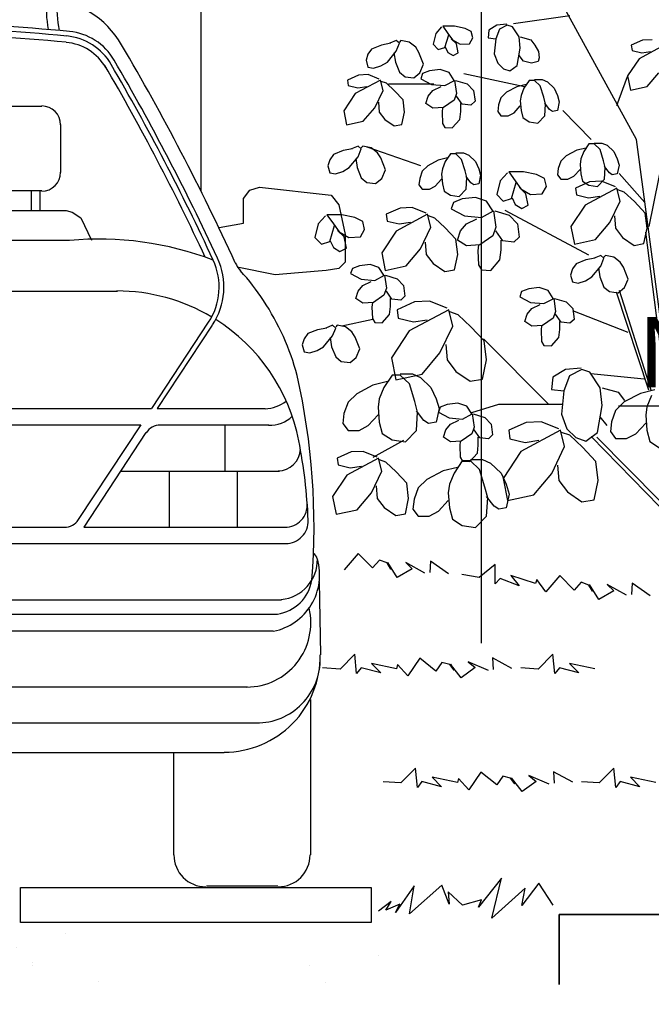
# Model space of a CAD drawing. Units: millimetres. Extents: x 186.6 to 242.4, y 113.1 to 210.3.
# Drawn here: x 201 to 201.9, y 117.2 to 118.6 of the extents above; entities that cross this region are included whole.
import ezdxf

# ---------------------------------------------------------------- set-up
doc = ezdxf.new("R2010")
doc.units = ezdxf.units.MM
doc.linetypes.add('HIDDEN', pattern=[0.375, 0.25, -0.125])
for name, color, linetype in [('008', 255, 'Continuous'), ('01', 1, 'Continuous'), ('autos', 1, 'Continuous'), ('cotas', 1, 'Continuous'), ('niveles', 133, 'Continuous'), ('proyección', 53, 'HIDDEN'), ('texturas grass', 61, 'Continuous'), ('texturas vegetación', 255, 'Continuous')]:
    doc.layers.add(name, color=color, linetype=linetype)
doc.layers.add('muros', color=5, linetype='Continuous', lineweight=35)
doc.styles.add('comics', font='comic.ttf')

# ---------------------------------------------------------------- blocks, each defined once
blk = doc.blocks.new('arbusto 5')
at = {"layer": 'texturas vegetación'}
for p, q in [((-0.0461, 0.5773), (-0.1567, 0.7796)), ((-0.1413, 0.7537), (-0.2213, 0.7421)), ((-0.324, 0.7376), (-0.3324, 0.7285)), ((-0.3224, 0.7389), (-0.315, 0.7285)), ((-0.3054, 0.7389), (-0.3224, 0.7389)), ((-0.2906, 0.7356), (-0.3054, 0.7389)), ((-0.2816, 0.7311), (-0.2906, 0.7356)), ((-0.2795, 0.7221), (-0.2816, 0.7311)), ((-0.2567, 0.7331), (-0.2578, 0.7221)), ((-0.2451, 0.7402), (-0.2567, 0.7331)), ((-0.2414, 0.7343), (-0.2467, 0.7208)), ((-0.2308, 0.7415), (-0.2451, 0.7402)), ((-0.2303, 0.7402), (-0.2414, 0.7343)), ((-0.2229, 0.7376), (-0.2303, 0.7402)), ((-0.2133, 0.7234), (-0.2229, 0.7376)), ((-0.3887, 0.7183), (-0.398, 0.7143)), ((-0.3841, 0.7143), (-0.3887, 0.7183)), ((-0.3821, 0.7183), (-0.3841, 0.7159)), ((-0.3702, 0.7159), (-0.3821, 0.7183)), ((-0.3324, 0.7285), (-0.3361, 0.713)), ((-0.3192, 0.7085), (-0.3139, 0.7266)), ((-0.315, 0.7285), (-0.3086, 0.7195)), ((-0.3028, 0.7137), (-0.3102, 0.7208)), ((-0.3086, 0.7195), (-0.2975, 0.713)), ((-0.2843, 0.7137), (-0.2795, 0.7221)), ((-0.2578, 0.7221), (-0.2467, 0.7208)), ((-0.2467, 0.7208), (-0.2488, 0.6994)), ((-0.2117, 0.7072), (-0.2133, 0.7234)), ((-0.2117, 0.7234), (-0.1969, 0.7195)), ((-0.1969, 0.7195), (-0.1911, 0.7117)), ((-0.0376, 0.7188), (-0.0535, 0.7117)), ((-0.0238, 0.7195), (-0.0376, 0.7188)), ((-0.4238, 0.7062), (-0.4291, 0.699)), ((-0.4099, 0.7119), (-0.4238, 0.7062)), ((-0.3966, 0.7143), (-0.4099, 0.7119)), ((-0.4013, 0.6876), (-0.3887, 0.703)), ((-0.3887, 0.703), (-0.3841, 0.7143)), ((-0.3609, 0.7087), (-0.3702, 0.7159)), ((-0.3563, 0.7014), (-0.3609, 0.7087)), ((-0.3361, 0.713), (-0.3287, 0.7053)), ((-0.3287, 0.7053), (-0.3192, 0.7085)), ((-0.3187, 0.7091), (-0.315, 0.7014)), ((-0.3002, 0.7007), (-0.3028, 0.7137)), ((-0.2975, 0.713), (-0.2843, 0.7137)), ((-0.216, 0.6826), (-0.2117, 0.7072)), ((-0.1911, 0.7117), (-0.1858, 0.7027)), ((-0.1858, 0.7027), (-0.1847, 0.6936)), ((-0.0535, 0.7117), (-0.0524, 0.704)), ((-0.0524, 0.704), (-0.0386, 0.7007)), ((-0.0064, 0.7117), (-0.0423, 0.6923)), ((-0.0386, 0.7007), (-0.0259, 0.7027)), ((-0.4291, 0.699), (-0.4317, 0.6901)), ((-0.4317, 0.6901), (-0.4291, 0.6804)), ((-0.392, 0.7006), (-0.39, 0.6876)), ((-0.3496, 0.6844), (-0.3563, 0.7014)), ((-0.315, 0.7014), (-0.3076, 0.6969)), ((-0.3076, 0.6969), (-0.3002, 0.7007)), ((-0.2488, 0.6994), (-0.244, 0.6859)), ((-0.207, 0.6891), (-0.2133, 0.6969)), ((-0.1959, 0.6859), (-0.207, 0.6891)), ((-0.1863, 0.6885), (-0.1959, 0.6859)), ((-0.1847, 0.6936), (-0.1863, 0.6885)), ((-0.0423, 0.6923), (-0.0588, 0.6678)), ((-0.4291, 0.6804), (-0.4211, 0.6788)), ((-0.4211, 0.6788), (-0.4105, 0.682)), ((-0.4105, 0.682), (-0.4013, 0.6876)), ((-0.39, 0.6876), (-0.3841, 0.6731)), ((-0.3549, 0.6723), (-0.3496, 0.6844)), ((-0.3412, 0.6752), (-0.3511, 0.6712)), ((-0.326, 0.6768), (-0.3412, 0.6752)), ((-0.3134, 0.6728), (-0.326, 0.6768)), ((-0.244, 0.6859), (-0.2356, 0.6781)), ((-0.2356, 0.6781), (-0.2266, 0.6749)), ((-0.2266, 0.6749), (-0.216, 0.6826)), ((-0.4426, 0.6691), (-0.4584, 0.6619)), ((-0.4584, 0.6619), (-0.4574, 0.6542)), ((-0.4113, 0.6619), (-0.4473, 0.6426)), ((-0.4288, 0.6697), (-0.4426, 0.6691)), ((-0.4129, 0.6632), (-0.4288, 0.6697)), ((-0.4076, 0.6471), (-0.4113, 0.6619)), ((-0.4028, 0.6574), (-0.4103, 0.66)), ((-0.3841, 0.6731), (-0.3761, 0.6666)), ((-0.3761, 0.6666), (-0.3635, 0.665)), ((-0.3635, 0.665), (-0.3549, 0.6723)), ((-0.3511, 0.6712), (-0.3538, 0.6639)), ((-0.3538, 0.6639), (-0.3385, 0.6558)), ((-0.3193, 0.6542), (-0.3054, 0.6615)), ((-0.3061, 0.6615), (-0.3134, 0.6728)), ((-0.3054, 0.6615), (-0.3028, 0.6429)), ((-0.3041, 0.6615), (-0.2876, 0.6566)), ((-0.2059, 0.6523), (-0.2922, 0.671)), ((-0.199, 0.6613), (-0.2065, 0.6503)), ((-0.1916, 0.6613), (-0.199, 0.6613)), ((-0.1916, 0.6626), (-0.1805, 0.6626)), ((-0.1832, 0.6535), (-0.1916, 0.6613)), ((-0.1805, 0.6626), (-0.1731, 0.6594)), ((-0.0741, 0.6257), (-0.0588, 0.6671)), ((-0.0588, 0.6678), (-0.0545, 0.6477)), ((-0.0307, 0.6529), (-0.0143, 0.6723)), ((-0.4574, 0.6542), (-0.4436, 0.651)), ((-0.4436, 0.651), (-0.4309, 0.6529)), ((-0.4193, 0.6225), (-0.4076, 0.6471)), ((-0.3912, 0.6464), (-0.4028, 0.6574)), ((-0.3351, 0.6561), (-0.3997, 0.6561)), ((-0.379, 0.6335), (-0.3912, 0.6464)), ((-0.3432, 0.6388), (-0.3365, 0.6469)), ((-0.3385, 0.6558), (-0.3193, 0.6542)), ((-0.3365, 0.6469), (-0.3246, 0.6526)), ((-0.2876, 0.6566), (-0.2783, 0.6469)), ((-0.2783, 0.6469), (-0.2763, 0.6316)), ((-0.2165, 0.6523), (-0.2313, 0.6445)), ((-0.2033, 0.6555), (-0.2165, 0.6523)), ((-0.2065, 0.6503), (-0.2107, 0.64)), ((-0.1784, 0.6374), (-0.1832, 0.6535)), ((-0.1731, 0.6594), (-0.1636, 0.6503)), ((-0.1636, 0.6503), (-0.1588, 0.64)), ((-0.0545, 0.6477), (-0.0307, 0.6529)), ((-0.0281, 0.4531), (0.0122, 0.6523)), ((-0.4473, 0.6426), (-0.4637, 0.618)), ((-0.3769, 0.6161), (-0.379, 0.6335)), ((-0.3465, 0.6283), (-0.3432, 0.6388)), ((-0.3061, 0.6332), (-0.3213, 0.6227)), ((-0.3028, 0.6429), (-0.3061, 0.6332)), ((-0.2949, 0.6275), (-0.3028, 0.6388)), ((-0.2393, 0.6367), (-0.243, 0.6264)), ((-0.2313, 0.6445), (-0.2393, 0.6367)), ((-0.2107, 0.64), (-0.2117, 0.6322)), ((-0.2117, 0.6322), (-0.2107, 0.6186)), ((-0.1758, 0.6277), (-0.1784, 0.6374)), ((-0.1588, 0.64), (-0.1562, 0.6309)), ((-0.4637, 0.618), (-0.4595, 0.598)), ((-0.4357, 0.6031), (-0.4193, 0.6225)), ((-0.414, 0.6303), (-0.4129, 0.6161)), ((-0.3365, 0.6219), (-0.3465, 0.6283)), ((-0.3213, 0.6227), (-0.3365, 0.6219)), ((-0.3227, 0.6227), (-0.3233, 0.6162)), ((-0.2968, 0.617), (-0.2968, 0.6283)), ((-0.2823, 0.6259), (-0.2949, 0.6275)), ((-0.2763, 0.6316), (-0.2823, 0.6259)), ((-0.243, 0.6264), (-0.244, 0.6173)), ((-0.2207, 0.6154), (-0.2117, 0.6251)), ((-0.2107, 0.6186), (-0.208, 0.6083)), ((-0.1699, 0.6199), (-0.1768, 0.629)), ((-0.1768, 0.6109), (-0.1758, 0.6277)), ((-0.1657, 0.6173), (-0.1699, 0.6199)), ((-0.1588, 0.6186), (-0.1657, 0.6173)), ((-0.1562, 0.6309), (-0.1588, 0.6186)), ((-0.1106, 0.5773), (-0.1509, 0.6186)), ((-0.4129, 0.6161), (-0.405, 0.6057)), ((-0.405, 0.6057), (-0.3917, 0.5967)), ((-0.3806, 0.5986), (-0.3769, 0.6161)), ((-0.3233, 0.6162), (-0.3227, 0.6001)), ((-0.3088, 0.5936), (-0.2982, 0.6057)), ((-0.2982, 0.6057), (-0.2968, 0.617)), ((-0.244, 0.6173), (-0.2393, 0.6109)), ((-0.2393, 0.6109), (-0.2292, 0.6109)), ((-0.2292, 0.6109), (-0.2207, 0.6154)), ((-0.208, 0.6083), (-0.199, 0.6025)), ((-0.1869, 0.6005), (-0.1768, 0.6109)), ((-0.4595, 0.598), (-0.4357, 0.6031)), ((-0.3917, 0.5967), (-0.3806, 0.5986)), ((-0.3227, 0.6001), (-0.3193, 0.5944)), ((-0.3193, 0.5944), (-0.3088, 0.5936)), ((-0.199, 0.6025), (-0.1869, 0.6005)), ((0, 0.2321), (-0.0461, 0.5773)), ((-0.4512, 0.5637), (-0.4644, 0.5613)), ((-0.4432, 0.5677), (-0.4525, 0.5637)), ((-0.4386, 0.5637), (-0.4432, 0.5677)), ((-0.4432, 0.5524), (-0.4386, 0.5637)), ((-0.4366, 0.5677), (-0.4386, 0.5653)), ((-0.4247, 0.5653), (-0.4366, 0.5677)), ((-0.3536, 0.5398), (-0.4304, 0.5663)), ((-0.4154, 0.558), (-0.4247, 0.5653)), ((-0.1313, 0.5618), (-0.1461, 0.554)), ((-0.118, 0.565), (-0.1313, 0.5618)), ((-0.1138, 0.5708), (-0.1212, 0.5598)), ((-0.1064, 0.5708), (-0.1138, 0.5708)), ((-0.1064, 0.5721), (-0.0953, 0.5721)), ((-0.0979, 0.563), (-0.1064, 0.5708)), ((-0.0932, 0.5469), (-0.0979, 0.563)), ((-0.0953, 0.5721), (-0.0879, 0.5689)), ((-0.0879, 0.5689), (-0.0783, 0.5598)), ((-0.4836, 0.5483), (-0.4862, 0.5394)), ((-0.4783, 0.5556), (-0.4836, 0.5483)), ((-0.4644, 0.5613), (-0.4783, 0.5556)), ((-0.4558, 0.537), (-0.4432, 0.5524)), ((-0.4465, 0.55), (-0.4445, 0.537)), ((-0.4108, 0.5508), (-0.4154, 0.558)), ((-0.4042, 0.5338), (-0.4108, 0.5508)), ((-0.3155, 0.5508), (-0.3287, 0.5475)), ((-0.3113, 0.5566), (-0.3187, 0.5456)), ((-0.3039, 0.5566), (-0.3113, 0.5566)), ((-0.3039, 0.5579), (-0.2927, 0.5579)), ((-0.2954, 0.5488), (-0.3039, 0.5566)), ((-0.2906, 0.5327), (-0.2954, 0.5488)), ((-0.2927, 0.5579), (-0.2853, 0.5546)), ((-0.2853, 0.5546), (-0.2758, 0.5456)), ((-0.1461, 0.554), (-0.154, 0.5462)), ((-0.1255, 0.5495), (-0.1265, 0.5417)), ((-0.1212, 0.5598), (-0.1255, 0.5495)), ((-0.0783, 0.5598), (-0.0736, 0.5495)), ((-0.0736, 0.5495), (-0.0709, 0.5404)), ((-0.4862, 0.5394), (-0.4836, 0.5298)), ((-0.4651, 0.5314), (-0.4558, 0.537)), ((-0.4445, 0.537), (-0.4386, 0.5225)), ((-0.4095, 0.5217), (-0.4042, 0.5338)), ((-0.3436, 0.5398), (-0.3515, 0.532)), ((-0.3287, 0.5475), (-0.3436, 0.5398)), ((-0.3229, 0.5352), (-0.324, 0.5275)), ((-0.3187, 0.5456), (-0.3229, 0.5352)), ((-0.2758, 0.5456), (-0.271, 0.5352)), ((-0.271, 0.5352), (-0.2684, 0.5262)), ((-0.1578, 0.5359), (-0.1588, 0.5268)), ((-0.154, 0.5462), (-0.1578, 0.5359)), ((-0.1355, 0.5249), (-0.1265, 0.5346)), ((-0.1265, 0.5417), (-0.1255, 0.5281)), ((-0.0905, 0.5372), (-0.0932, 0.5469)), ((-0.0847, 0.5294), (-0.0916, 0.5385)), ((-0.0916, 0.5204), (-0.0905, 0.5372)), ((-0.0709, 0.5404), (-0.0736, 0.5281)), ((-0.4836, 0.5298), (-0.4756, 0.5281)), ((-0.4756, 0.5281), (-0.4651, 0.5314)), ((-0.4386, 0.5225), (-0.4306, 0.516)), ((-0.4181, 0.5144), (-0.4095, 0.5217)), ((-0.3552, 0.5217), (-0.3563, 0.5126)), ((-0.3515, 0.532), (-0.3552, 0.5217)), ((-0.333, 0.5107), (-0.324, 0.5204)), ((-0.324, 0.5275), (-0.3229, 0.5139)), ((-0.288, 0.523), (-0.2906, 0.5327)), ((-0.2822, 0.5152), (-0.289, 0.5243)), ((-0.289, 0.5062), (-0.288, 0.523)), ((-0.2684, 0.5262), (-0.271, 0.5139)), ((-0.2301, 0.5296), (-0.2407, 0.5183)), ((-0.207, 0.5312), (-0.2282, 0.5312)), ((-0.2282, 0.5312), (-0.2189, 0.5183)), ((-0.1885, 0.5272), (-0.207, 0.5312)), ((-0.1772, 0.5215), (-0.1885, 0.5272)), ((-0.1746, 0.5102), (-0.1772, 0.5215)), ((-0.1588, 0.5268), (-0.154, 0.5204)), ((-0.154, 0.5204), (-0.144, 0.5204)), ((-0.144, 0.5204), (-0.1355, 0.5249)), ((-0.1255, 0.5281), (-0.1228, 0.5178)), ((-0.1016, 0.51), (-0.0916, 0.5204)), ((-0.0805, 0.5268), (-0.0847, 0.5294)), ((-0.0736, 0.5281), (-0.0805, 0.5268)), ((-0.0339, 0.4874), (-0.0709, 0.5288)), ((-0.4306, 0.516), (-0.4181, 0.5144)), ((-0.3563, 0.5126), (-0.3515, 0.5062)), ((-0.3515, 0.5062), (-0.3414, 0.5062)), ((-0.3414, 0.5062), (-0.333, 0.5107)), ((-0.3229, 0.5139), (-0.3203, 0.5036)), ((-0.2991, 0.4958), (-0.289, 0.5062)), ((-0.2779, 0.5126), (-0.2822, 0.5152)), ((-0.271, 0.5139), (-0.2779, 0.5126)), ((-0.2407, 0.5183), (-0.2454, 0.4989)), ((-0.2242, 0.4932), (-0.2176, 0.5159)), ((-0.2189, 0.5183), (-0.211, 0.507)), ((-0.2037, 0.4997), (-0.2129, 0.5086)), ((-0.211, 0.507), (-0.1971, 0.4989)), ((-0.1805, 0.4997), (-0.1746, 0.5102)), ((-0.113, 0.5167), (-0.1329, 0.5079)), ((-0.1329, 0.5079), (-0.1315, 0.4982)), ((-0.1228, 0.5178), (-0.1138, 0.512)), ((-0.074, 0.5079), (-0.119, 0.4836)), ((-0.1138, 0.512), (-0.1016, 0.51)), ((-0.0958, 0.5176), (-0.113, 0.5167)), ((-0.076, 0.5095), (-0.0958, 0.5176)), ((-0.0693, 0.4893), (-0.074, 0.5079)), ((-0.3203, 0.5036), (-0.3113, 0.4978)), ((-0.3113, 0.4978), (-0.2991, 0.4958)), ((-0.2945, 0.4923), (-0.3069, 0.4873)), ((-0.2755, 0.4944), (-0.2945, 0.4923)), ((-0.2598, 0.4893), (-0.2755, 0.4944)), ((-0.2454, 0.4989), (-0.2361, 0.4892)), ((-0.2361, 0.4892), (-0.2242, 0.4932)), ((-0.2235, 0.494), (-0.2189, 0.4843)), ((-0.2004, 0.4835), (-0.2037, 0.4997)), ((-0.1971, 0.4989), (-0.1805, 0.4997)), ((-0.1315, 0.4982), (-0.1143, 0.4941)), ((-0.1143, 0.4941), (-0.0985, 0.4965)), ((-0.0634, 0.5022), (-0.0726, 0.5054)), ((-0.0488, 0.4885), (-0.0634, 0.5022)), ((-0.3831, 0.4794), (-0.4029, 0.4705)), ((-0.3659, 0.4802), (-0.3831, 0.4794)), ((-0.346, 0.4722), (-0.3659, 0.4802)), ((-0.3069, 0.4873), (-0.3102, 0.4782)), ((-0.3102, 0.4782), (-0.2912, 0.4681)), ((-0.2507, 0.4752), (-0.2598, 0.4893)), ((-0.2189, 0.4843), (-0.2096, 0.4787)), ((-0.2096, 0.4787), (-0.2004, 0.4835)), ((-0.119, 0.4836), (-0.1395, 0.4529)), ((-0.0839, 0.4586), (-0.0693, 0.4893)), ((-0.0336, 0.4723), (-0.0488, 0.4885)), ((-0.4895, 0.4682), (-0.5001, 0.4569)), ((-0.4664, 0.4698), (-0.4875, 0.4698)), ((-0.4875, 0.4698), (-0.4783, 0.4569)), ((-0.4478, 0.4658), (-0.4664, 0.4698)), ((-0.4366, 0.4601), (-0.4478, 0.4658)), ((-0.4029, 0.4705), (-0.4016, 0.4608)), ((-0.344, 0.4705), (-0.389, 0.4463)), ((-0.3394, 0.452), (-0.344, 0.4705)), ((-0.3335, 0.4649), (-0.3427, 0.4681)), ((-0.3189, 0.4512), (-0.3335, 0.4649)), ((-0.2912, 0.4681), (-0.2672, 0.4661)), ((-0.2887, 0.457), (-0.2738, 0.4641)), ((-0.2672, 0.4661), (-0.2499, 0.4752)), ((-0.2499, 0.4752), (-0.2466, 0.4519)), ((-0.2482, 0.4752), (-0.2275, 0.4691)), ((-0.1138, 0.4124), (-0.2335, 0.4758)), ((-0.2275, 0.4691), (-0.2159, 0.457)), ((-0.0773, 0.4683), (-0.076, 0.4505)), ((-0.031, 0.4505), (-0.0336, 0.4723)), ((-0.5001, 0.4569), (-0.5048, 0.4375)), ((-0.4836, 0.4318), (-0.477, 0.4544)), ((-0.4783, 0.4569), (-0.4703, 0.4456)), ((-0.434, 0.4488), (-0.4366, 0.4601)), ((-0.4016, 0.4608), (-0.3844, 0.4568)), ((-0.3844, 0.4568), (-0.3685, 0.4592)), ((-0.354, 0.4213), (-0.3394, 0.452)), ((-0.3037, 0.435), (-0.3189, 0.4512)), ((-0.297, 0.4469), (-0.2887, 0.457)), ((-0.2466, 0.4519), (-0.2507, 0.4398)), ((-0.2159, 0.457), (-0.2135, 0.4378)), ((-0.1395, 0.4529), (-0.1342, 0.4279)), ((-0.1044, 0.4343), (-0.0839, 0.4586)), ((-0.076, 0.4505), (-0.066, 0.4376)), ((-0.0356, 0.4287), (-0.031, 0.4505)), ((-0.5048, 0.4375), (-0.4955, 0.4278)), ((-0.4631, 0.4383), (-0.4723, 0.4472)), ((-0.4703, 0.4456), (-0.4564, 0.4375)), ((-0.4598, 0.4221), (-0.4631, 0.4383)), ((-0.4564, 0.4375), (-0.4399, 0.4383)), ((-0.4399, 0.4383), (-0.434, 0.4488)), ((-0.389, 0.4463), (-0.4095, 0.4156)), ((-0.3011, 0.4338), (-0.297, 0.4469)), ((-0.2507, 0.4398), (-0.2697, 0.4267)), ((-0.2366, 0.4327), (-0.2466, 0.4469)), ((-0.2135, 0.4378), (-0.2209, 0.4307)), ((-0.066, 0.4376), (-0.0495, 0.4262)), ((-0.0053, 0.2295), (-0.0329, 0.4449)), ((-0.4955, 0.4278), (-0.4836, 0.4318)), ((-0.4829, 0.4326), (-0.4783, 0.4229)), ((-0.4783, 0.4229), (-0.469, 0.4173)), ((-0.469, 0.4173), (-0.4598, 0.4221)), ((-0.3473, 0.4309), (-0.346, 0.4132)), ((-0.301, 0.4132), (-0.3037, 0.435)), ((-0.2887, 0.4257), (-0.3011, 0.4338)), ((-0.2697, 0.4267), (-0.2887, 0.4257)), ((-0.2714, 0.4267), (-0.2722, 0.4186)), ((-0.2391, 0.4196), (-0.2391, 0.4338)), ((-0.2209, 0.4307), (-0.2366, 0.4327)), ((-0.1342, 0.4279), (-0.1044, 0.4343)), ((-0.0495, 0.4262), (-0.0356, 0.4287)), ((-0.4095, 0.4156), (-0.4043, 0.3905)), ((-0.3745, 0.397), (-0.354, 0.4213)), ((-0.346, 0.4132), (-0.3361, 0.4002)), ((-0.3057, 0.3914), (-0.301, 0.4132)), ((-0.2722, 0.4186), (-0.2714, 0.3984)), ((-0.2408, 0.4055), (-0.2391, 0.4196)), ((-0.1049, 0.4079), (-0.1182, 0.4055)), ((-0.097, 0.4119), (-0.1063, 0.4079)), ((-0.0924, 0.4079), (-0.097, 0.4119)), ((-0.097, 0.3966), (-0.0924, 0.4079)), ((-0.0904, 0.4119), (-0.0924, 0.4095)), ((-0.0785, 0.4095), (-0.0904, 0.4119)), ((-0.0692, 0.4022), (-0.0785, 0.4095)), ((-0.4512, 0.3932), (-0.4538, 0.3859)), ((-0.4412, 0.3972), (-0.4512, 0.3932)), ((-0.426, 0.3988), (-0.4412, 0.3972)), ((-0.4134, 0.3948), (-0.426, 0.3988)), ((-0.4062, 0.3835), (-0.4134, 0.3948)), ((-0.4043, 0.3905), (-0.3745, 0.397)), ((-0.3361, 0.4002), (-0.3196, 0.3889)), ((-0.2714, 0.3984), (-0.2672, 0.3913)), ((-0.254, 0.3903), (-0.2408, 0.4055)), ((-0.1321, 0.3998), (-0.1374, 0.3925)), ((-0.1182, 0.4055), (-0.1321, 0.3998)), ((-0.1096, 0.3812), (-0.097, 0.3966)), ((-0.1003, 0.3942), (-0.0983, 0.3812)), ((-0.0646, 0.395), (-0.0692, 0.4022)), ((-0.058, 0.378), (-0.0646, 0.395)), ((-0.4538, 0.3859), (-0.4386, 0.3778)), ((-0.4194, 0.3762), (-0.4055, 0.3835)), ((-0.4055, 0.3835), (-0.4028, 0.3649)), ((-0.4042, 0.3835), (-0.3876, 0.3786)), ((-0.3196, 0.3889), (-0.3057, 0.3914)), ((-0.2672, 0.3913), (-0.254, 0.3903)), ((-0.1374, 0.3925), (-0.14, 0.3837)), ((-0.14, 0.3837), (-0.1374, 0.374)), ((-0.1188, 0.3756), (-0.1096, 0.3812)), ((-0.0983, 0.3812), (-0.0924, 0.3667)), ((-0.4432, 0.3609), (-0.4366, 0.369)), ((-0.4386, 0.3778), (-0.4194, 0.3762)), ((-0.4366, 0.369), (-0.4247, 0.3746)), ((-0.3876, 0.3786), (-0.3784, 0.369)), ((-0.3784, 0.369), (-0.3764, 0.3536)), ((-0.1846, 0.3659), (-0.1998, 0.3643)), ((-0.172, 0.3618), (-0.1846, 0.3659)), ((-0.1374, 0.374), (-0.1294, 0.3723)), ((-0.1294, 0.3723), (-0.1188, 0.3756)), ((-0.0924, 0.3667), (-0.0844, 0.3602)), ((-0.0719, 0.3586), (-0.0633, 0.3659)), ((-0.0633, 0.3659), (-0.058, 0.378)), ((-0.4465, 0.3504), (-0.4432, 0.3609)), ((-0.4062, 0.3552), (-0.4214, 0.3447)), ((-0.4028, 0.3649), (-0.4062, 0.3552)), ((-0.3949, 0.3496), (-0.4028, 0.3609)), ((-0.3764, 0.3536), (-0.3823, 0.3479)), ((-0.2098, 0.3602), (-0.2124, 0.353)), ((-0.2124, 0.353), (-0.1972, 0.3449)), ((-0.1998, 0.3643), (-0.2098, 0.3602)), ((-0.1648, 0.3505), (-0.172, 0.3618)), ((-0.0844, 0.3602), (-0.0719, 0.3586)), ((-0.0286, 0.2198), (-0.0746, 0.3594)), ((-0.025, 0.2198), (-0.0704, 0.3618)), ((-0.4366, 0.3439), (-0.4465, 0.3504)), ((-0.4214, 0.3447), (-0.4366, 0.3439)), ((-0.4227, 0.3447), (-0.4234, 0.3382)), ((-0.4234, 0.3382), (-0.4227, 0.3221)), ((-0.3982, 0.3277), (-0.3969, 0.3391)), ((-0.3969, 0.3391), (-0.3969, 0.3504)), ((-0.3823, 0.3479), (-0.3949, 0.3496)), ((-0.3627, 0.3455), (-0.3875, 0.3344)), ((-0.3411, 0.3465), (-0.3627, 0.3455)), ((-0.3163, 0.3364), (-0.3411, 0.3465)), ((-0.1972, 0.3449), (-0.178, 0.3433)), ((-0.1952, 0.336), (-0.1833, 0.3416)), ((-0.178, 0.3433), (-0.1641, 0.3505)), ((-0.1641, 0.3505), (-0.1615, 0.3319)), ((-0.1628, 0.3505), (-0.1462, 0.3457)), ((-0.1462, 0.3457), (-0.137, 0.336)), ((-0.4088, 0.3156), (-0.3982, 0.3277)), ((-0.3875, 0.3344), (-0.3858, 0.3222)), ((-0.3138, 0.3344), (-0.3701, 0.3041)), ((-0.3081, 0.3111), (-0.3138, 0.3344)), ((-0.3006, 0.3273), (-0.3122, 0.3313)), ((-0.2824, 0.3101), (-0.3006, 0.3273)), ((-0.2051, 0.3174), (-0.2018, 0.3279)), ((-0.2018, 0.3279), (-0.1952, 0.336)), ((-0.1615, 0.3319), (-0.1648, 0.3222)), ((-0.1535, 0.3166), (-0.1615, 0.3279)), ((-0.137, 0.336), (-0.135, 0.3206)), ((-0.0577, 0.3019), (-0.1366, 0.3329)), ((-0.4797, 0.3124), (-0.489, 0.3083)), ((-0.4751, 0.3083), (-0.4797, 0.3124)), ((-0.4731, 0.3124), (-0.4751, 0.31)), ((-0.4612, 0.31), (-0.4731, 0.3124)), ((-0.4219, 0.3206), (-0.4664, 0.3109)), ((-0.4519, 0.3027), (-0.4612, 0.31)), ((-0.4227, 0.3221), (-0.4194, 0.3164)), ((-0.4194, 0.3164), (-0.4088, 0.3156)), ((-0.3858, 0.3222), (-0.3643, 0.3172)), ((-0.3643, 0.3172), (-0.3445, 0.3202)), ((-0.3263, 0.2728), (-0.3081, 0.3111)), ((-0.2634, 0.2899), (-0.2824, 0.3101)), ((-0.1952, 0.3109), (-0.2051, 0.3174)), ((-0.18, 0.3117), (-0.1952, 0.3109)), ((-0.1813, 0.3117), (-0.182, 0.3053)), ((-0.1648, 0.3222), (-0.18, 0.3117)), ((-0.1555, 0.3061), (-0.1555, 0.3174)), ((-0.1409, 0.315), (-0.1535, 0.3166)), ((-0.135, 0.3206), (-0.1409, 0.315)), ((-0.5148, 0.3003), (-0.5201, 0.293)), ((-0.5009, 0.3059), (-0.5148, 0.3003)), ((-0.4877, 0.3083), (-0.5009, 0.3059)), ((-0.4923, 0.2817), (-0.4797, 0.297)), ((-0.4797, 0.297), (-0.4751, 0.3083)), ((-0.4473, 0.2954), (-0.4519, 0.3027)), ((-0.4407, 0.2785), (-0.4473, 0.2954)), ((-0.3701, 0.3041), (-0.3957, 0.2657)), ((-0.182, 0.3053), (-0.1813, 0.2891)), ((-0.1568, 0.2948), (-0.1555, 0.3061)), ((-0.5201, 0.293), (-0.5228, 0.2841)), ((-0.5228, 0.2841), (-0.5201, 0.2744)), ((-0.5016, 0.276), (-0.4923, 0.2817)), ((-0.483, 0.2946), (-0.4811, 0.2817)), ((-0.4811, 0.2817), (-0.4751, 0.2671)), ((-0.318, 0.2849), (-0.3163, 0.2627)), ((-0.171, 0.1991), (-0.2642, 0.2928)), ((-0.2601, 0.2627), (-0.2634, 0.2899)), ((-0.1813, 0.2891), (-0.178, 0.2835)), ((-0.178, 0.2835), (-0.1674, 0.2827)), ((-0.1674, 0.2827), (-0.1568, 0.2948)), ((-0.5201, 0.2744), (-0.5122, 0.2728)), ((-0.5122, 0.2728), (-0.5016, 0.276)), ((-0.4751, 0.2671), (-0.4672, 0.2607)), ((-0.446, 0.2663), (-0.4407, 0.2785)), ((-0.3519, 0.2425), (-0.3263, 0.2728)), ((-0.4672, 0.2607), (-0.4546, 0.2591)), ((-0.4546, 0.2591), (-0.446, 0.2663)), ((-0.3957, 0.2657), (-0.3891, 0.2344)), ((-0.3163, 0.2627), (-0.3039, 0.2465)), ((-0.2659, 0.2354), (-0.2601, 0.2627)), ((-0.3947, 0.2409), (-0.4063, 0.2237)), ((-0.3831, 0.2409), (-0.3947, 0.2409)), ((-0.3891, 0.2344), (-0.3519, 0.2425)), ((-0.3831, 0.2429), (-0.3657, 0.2429)), ((-0.3699, 0.2288), (-0.3831, 0.2409)), ((-0.3657, 0.2429), (-0.3541, 0.2378)), ((-0.3039, 0.2465), (-0.2832, 0.2324)), ((-0.1472, 0.2491), (-0.1654, 0.238)), ((-0.1414, 0.24), (-0.1497, 0.2188)), ((-0.1249, 0.2511), (-0.1472, 0.2491)), ((-0.1241, 0.2491), (-0.1414, 0.24)), ((-0.1125, 0.2451), (-0.1241, 0.2491)), ((-0.0976, 0.2229), (-0.1125, 0.2451)), ((-0.0349, 0.2353), (-0.1112, 0.2431)), ((-0.422, 0.2267), (-0.4451, 0.2146)), ((-0.4013, 0.2318), (-0.422, 0.2267)), ((-0.3624, 0.2035), (-0.3699, 0.2288)), ((-0.3541, 0.2378), (-0.3393, 0.2237)), ((-0.2832, 0.2324), (-0.2659, 0.2354)), ((-0.1654, 0.238), (-0.1671, 0.2208)), ((-0.4451, 0.2146), (-0.4575, 0.2025)), ((-0.4063, 0.2237), (-0.4129, 0.2075)), ((-0.3393, 0.2237), (-0.3318, 0.2075)), ((-0.1671, 0.2208), (-0.1497, 0.2188)), ((-0.1497, 0.2188), (-0.153, 0.1855)), ((-0.0951, 0.1976), (-0.0976, 0.2229)), ((-0.0951, 0.2229), (-0.072, 0.2168)), ((-0.072, 0.2168), (-0.0629, 0.2047)), ((-0.0403, 0.2151), (-0.0635, 0.203)), ((-0.0196, 0.2202), (-0.0403, 0.2151)), ((-0.0246, 0.2121), (-0.0312, 0.1959)), ((-0.4575, 0.2025), (-0.4633, 0.1863)), ((-0.4129, 0.2075), (-0.4145, 0.1954)), ((-0.3583, 0.1884), (-0.3624, 0.2035)), ((-0.3318, 0.2075), (-0.3277, 0.1934)), ((-0.316, 0.1994), (-0.326, 0.1954)), ((-0.3008, 0.201), (-0.316, 0.1994)), ((-0.2882, 0.197), (-0.3008, 0.201)), ((-0.281, 0.1857), (-0.2882, 0.197)), ((-0.2428, 0.1994), (-0.2813, 0.1873)), ((-0.1509, 0.1991), (-0.2428, 0.1994)), ((-0.1017, 0.1592), (-0.0951, 0.1976)), ((-0.0635, 0.203), (-0.0759, 0.1909)), ((-0.4633, 0.1863), (-0.465, 0.1722)), ((-0.4286, 0.1692), (-0.4145, 0.1843)), ((-0.4145, 0.1954), (-0.4129, 0.1742)), ((-0.3492, 0.1762), (-0.3599, 0.1904)), ((-0.3599, 0.1621), (-0.3583, 0.1884)), ((-0.3277, 0.1934), (-0.3318, 0.1742)), ((-0.326, 0.1954), (-0.3286, 0.1881)), ((-0.3286, 0.1881), (-0.3134, 0.18)), ((-0.2942, 0.1784), (-0.2803, 0.1857)), ((-0.2803, 0.1857), (-0.2777, 0.1671)), ((-0.279, 0.1857), (-0.2624, 0.1808)), ((-0.153, 0.1855), (-0.1456, 0.1643)), ((-0.0759, 0.1909), (-0.0817, 0.1747)), ((-0.0312, 0.1959), (-0.0329, 0.1838)), ((-0.0329, 0.1838), (-0.0312, 0.1626)), ((-0.465, 0.1722), (-0.4575, 0.1621)), ((-0.4418, 0.1621), (-0.4286, 0.1692)), ((-0.4129, 0.1742), (-0.4087, 0.1581)), ((-0.3426, 0.1722), (-0.3492, 0.1762)), ((-0.3318, 0.1742), (-0.3426, 0.1722)), ((-0.318, 0.1631), (-0.3114, 0.1711)), ((-0.3134, 0.18), (-0.2942, 0.1784)), ((-0.3114, 0.1711), (-0.2995, 0.1768)), ((-0.2624, 0.1808), (-0.2532, 0.1711)), ((-0.2532, 0.1711), (-0.2512, 0.1558)), ((-0.2033, 0.1735), (-0.2281, 0.1624)), ((-0.1818, 0.1745), (-0.2033, 0.1735)), ((-0.157, 0.1644), (-0.1818, 0.1745)), ((-0.0877, 0.1693), (-0.0976, 0.1814)), ((-0.0817, 0.1747), (-0.0833, 0.1606)), ((-0.0469, 0.1575), (-0.0329, 0.1727)), ((-0.4575, 0.1621), (-0.4418, 0.1621)), ((-0.4087, 0.1581), (-0.3947, 0.149)), ((-0.3757, 0.1459), (-0.3599, 0.1621)), ((-0.3213, 0.1526), (-0.318, 0.1631)), ((-0.281, 0.1574), (-0.2962, 0.1469)), ((-0.2777, 0.1671), (-0.281, 0.1574)), ((-0.2697, 0.1518), (-0.2777, 0.1631)), ((-0.2512, 0.1558), (-0.2571, 0.1501)), ((-0.2281, 0.1624), (-0.2265, 0.1503)), ((-0.1545, 0.1624), (-0.2108, 0.1321)), ((-0.1487, 0.1392), (-0.1545, 0.1624)), ((-0.1413, 0.1553), (-0.1529, 0.1594)), ((-0.1456, 0.1643), (-0.1323, 0.1522)), ((-0.1231, 0.1382), (-0.1413, 0.1553)), ((-0.1183, 0.1471), (-0.1017, 0.1592)), ((-0.0833, 0.1606), (-0.0759, 0.1505)), ((-0.0601, 0.1505), (-0.0469, 0.1575)), ((-0.0312, 0.1626), (-0.0271, 0.1464)), ((-0.3785, 0.148), (-0.4219, 0.1235)), ((-0.3947, 0.149), (-0.3757, 0.1459)), ((-0.3114, 0.1461), (-0.3213, 0.1526)), ((-0.2962, 0.1469), (-0.3114, 0.1461)), ((-0.2975, 0.1469), (-0.2982, 0.1404)), ((-0.2982, 0.1404), (-0.2975, 0.1243)), ((-0.273, 0.1299), (-0.2717, 0.1413)), ((-0.2717, 0.1413), (-0.2717, 0.1526)), ((-0.2571, 0.1501), (-0.2697, 0.1518)), ((-0.2265, 0.1503), (-0.205, 0.1452)), ((-0.205, 0.1452), (-0.1851, 0.1483)), ((-0.1323, 0.1522), (-0.1183, 0.1471)), ((-0.0132, 0.0537), (-0.1108, 0.1536)), ((-0.0132, 0.0621), (-0.1027, 0.1526)), ((-0.0759, 0.1505), (-0.0601, 0.1505)), ((-0.0271, 0.1464), (-0.013, 0.1373)), ((-0.4531, 0.1316), (-0.4729, 0.1227)), ((-0.4359, 0.1324), (-0.4531, 0.1316)), ((-0.416, 0.1243), (-0.4359, 0.1324)), ((-0.2836, 0.1178), (-0.273, 0.1299)), ((-0.2108, 0.1321), (-0.2364, 0.0937)), ((-0.1669, 0.1008), (-0.1487, 0.1392)), ((-0.1041, 0.118), (-0.1231, 0.1382)), ((-0.4729, 0.1227), (-0.4716, 0.113)), ((-0.4716, 0.113), (-0.4544, 0.109)), ((-0.414, 0.1227), (-0.459, 0.0985)), ((-0.4094, 0.1041), (-0.414, 0.1227)), ((-0.4034, 0.117), (-0.4127, 0.1203)), ((-0.3889, 0.1033), (-0.4034, 0.117)), ((-0.2946, 0.1187), (-0.3062, 0.1015)), ((-0.2975, 0.1243), (-0.2942, 0.1186)), ((-0.283, 0.1187), (-0.2946, 0.1187)), ((-0.2942, 0.1186), (-0.2836, 0.1178)), ((-0.283, 0.1207), (-0.2657, 0.1207)), ((-0.2698, 0.1066), (-0.283, 0.1187)), ((-0.2657, 0.1207), (-0.2541, 0.1157)), ((-0.2541, 0.1157), (-0.2392, 0.1015)), ((-0.1586, 0.1129), (-0.157, 0.0907)), ((-0.1007, 0.0907), (-0.1041, 0.118)), ((-0.459, 0.0985), (-0.4795, 0.0678)), ((-0.4544, 0.109), (-0.4385, 0.1114)), ((-0.4239, 0.0734), (-0.4094, 0.1041)), ((-0.3737, 0.0871), (-0.3889, 0.1033)), ((-0.3219, 0.1046), (-0.3451, 0.0924)), ((-0.3012, 0.1096), (-0.3219, 0.1046)), ((-0.3062, 0.1015), (-0.3128, 0.0854)), ((-0.2624, 0.0813), (-0.2698, 0.1066)), ((-0.2392, 0.1015), (-0.2318, 0.0854)), ((-0.1926, 0.0705), (-0.1669, 0.1008)), ((-0.371, 0.0653), (-0.3737, 0.0871)), ((-0.3451, 0.0924), (-0.3575, 0.0803)), ((-0.3128, 0.0854), (-0.3145, 0.0732)), ((-0.2364, 0.0937), (-0.2298, 0.0624)), ((-0.2318, 0.0854), (-0.2276, 0.0712)), ((-0.157, 0.0907), (-0.1446, 0.0745)), ((-0.1065, 0.0634), (-0.1007, 0.0907)), ((-0.4445, 0.0492), (-0.4239, 0.0734)), ((-0.4173, 0.0831), (-0.416, 0.0653)), ((-0.3575, 0.0803), (-0.3633, 0.0642)), ((-0.3145, 0.0732), (-0.3128, 0.052)), ((-0.2582, 0.0662), (-0.2624, 0.0813)), ((-0.2276, 0.0712), (-0.2318, 0.052)), ((-0.2298, 0.0624), (-0.1926, 0.0705)), ((-0.1446, 0.0745), (-0.1239, 0.0604)), ((-0.4795, 0.0678), (-0.4742, 0.0427)), ((-0.416, 0.0653), (-0.4061, 0.0524)), ((-0.3756, 0.0435), (-0.371, 0.0653)), ((-0.3633, 0.0642), (-0.3649, 0.05)), ((-0.3285, 0.047), (-0.3145, 0.0621)), ((-0.2491, 0.0541), (-0.2599, 0.0682)), ((-0.2599, 0.0399), (-0.2582, 0.0662)), ((-0.1239, 0.0604), (-0.1065, 0.0634)), ((-0.4742, 0.0427), (-0.4445, 0.0492)), ((-0.4061, 0.0524), (-0.3895, 0.0411)), ((-0.3895, 0.0411), (-0.3756, 0.0435)), ((-0.3649, 0.05), (-0.3575, 0.0399)), ((-0.3418, 0.0399), (-0.3285, 0.047)), ((-0.3128, 0.052), (-0.3087, 0.0359)), ((-0.2425, 0.05), (-0.2491, 0.0541)), ((-0.2318, 0.052), (-0.2425, 0.05)), ((-0.3575, 0.0399), (-0.3418, 0.0399)), ((-0.3087, 0.0359), (-0.2946, 0.0268)), ((-0.2756, 0.0238), (-0.2599, 0.0399)), ((-0.2946, 0.0268), (-0.2756, 0.0238))]:
    blk.add_line(p, q, dxfattribs=at)
blk = doc.blocks.new('auto atras')
at = {"layer": '01'}
for p, q in [((-0.4525, 1.2279), (-0.2315, 1.2279)), ((-0.2015, 1.1989), (-0.2015, 1.1229)), ((-0.2315, 1.0939), (-0.4525, 1.0939)), ((-0.2485, 1.0939), (-0.2485, 1.0629)), ((-0.2345, 1.0939), (-0.2345, 1.0629)), ((0.0885, 1.0819), (0.0985, 1.0949)), ((0.0985, 1.0949), (0.1135, 1.0999)), ((0.1135, 1.0999), (0.2275, 1.0869)), ((0.0885, 1.0429), (0.0885, 1.0819)), ((0.2275, 1.0869), (0.2395, 1.0719)), ((-0.4375, 1.0629), (-0.1925, 1.0629)), ((-0.1925, 1.0629), (-0.1835, 1.0599)), ((0.2395, 1.0719), (0.2495, 1.0249)), ((-0.1835, 1.0599), (-0.1695, 1.0509)), ((-0.1695, 1.0509), (-0.1525, 1.0159)), ((0.0495, 1.0359), (0.0885, 1.0429)), ((-0.6555, 1.0159), (-0.1875, 1.0159)), ((0.2495, 1.0249), (0.2495, 0.9809)), ((0.1385, 0.9609), (0.0785, 0.9729)), ((0.2195, 0.9679), (0.1755, 0.9639)), ((0.2395, 0.9709), (0.2195, 0.9679)), ((0.2495, 0.9809), (0.2395, 0.9709)), ((0.1755, 0.9639), (0.1385, 0.9609)), ((-0.6575, 0.9349), (-0.1115, 0.9349)), ((0.0325, 0.8859), (-0.0575, 0.7489)), ((0.0385, 0.8809), (-0.0485, 0.7489)), ((-0.6595, 0.7489), (-0.0575, 0.7489)), ((-0.0485, 0.7489), (0.1225, 0.7489)), ((-0.6595, 0.7229), (-0.0745, 0.7229)), ((-0.0745, 0.7229), (-0.1735, 0.5729)), ((-0.0435, 0.7229), (0.1285, 0.7229)), ((0.0585, 0.7229), (0.0585, 0.6499)), ((-0.0665, 0.7109), (-0.1645, 0.5609)), ((-0.1055, 0.6499), (0.1455, 0.6499)), ((-0.0295, 0.6499), (-0.0295, 0.5609)), ((0.0785, 0.6499), (0.0785, 0.5609)), ((-0.6595, 0.5609), (-0.1955, 0.5609)), ((-0.1645, 0.5609), (0.1535, 0.5609)), ((-0.6595, 0.5349), (0.1555, 0.5349)), ((0.2085, 0.4749), (0.2105, 0.3589)), ((-0.6595, 0.4459), (0.1485, 0.4459)), ((-0.6595, 0.4229), (0.1415, 0.4229)), ((-0.6515, 0.3969), (0.1355, 0.3969)), ((-0.6595, 0.3079), (0.0945, 0.3079)), ((0.1945, 0.2879), (0.1945, 0.0419)), ((-0.6595, 0.2509), (0.1095, 0.2509)), ((-0.6595, 0.2039), (0.0575, 0.2039)), ((-0.0225, 0.2039), (-0.0225, 0.0419)), ((0.1425, -0.0081), (0.0295, -0.0081))]:
    blk.add_line(p, q, dxfattribs=at)
for centre, radius, start, end in [((0.0573, 1.3924), 0.282, 178.4532, 188.7521), ((-0.236, 1.2483), 0.1521, 30.4433, 84.7498), ((0.0573, 1.3924), 0.265, 178.841, 189.6516), ((-0.5551, -2.5511), 3.9148, 84.6125, 91.5139), ((-0.5551, -2.5511), 3.9073, 84.6647, 91.5168), ((-0.5551, -2.5511), 3.8973, 84.6647, 91.5207), ((-0.1962, 1.2548), 0.092, 30.22, 84.6125), ((-0.2003, 1.2484), 0.0812, 30.1666, 84.6647), ((-0.2003, 1.2484), 0.0913, 30.1666, 84.6647), ((-3.4187, -0.6222), 3.8438, 24.6327, 30.4433), ((-3.4187, -0.6222), 3.8213, 24.9115, 30.22), ((-3.4187, -0.6222), 3.8043, 25.0546, 30.22), ((-3.4187, -0.6222), 3.8138, 24.9121, 30.1666), ((-0.2315, 1.1984), 0.03, 0, 90), ((-0.2315, 1.1234), 0.03, 270, 0), ((-0.1416, 0.5029), 0.5146, 69.3144, 95.1052), ((-0.0517, 0.9415), 0.1014, 326.6159, 24.9121), ((-0.0517, 0.9415), 0.1089, 326.6154, 24.9115), ((0.1214, 1.001), 0.0507, 204.6327, 222.0072), ((-0.215, 0.6981), 0.4019, 33.5257, 42.0072), ((-0.1125, 0.6412), 0.2941, 59.2498, 90), ((-0.215, 0.6981), 0.4019, 14.887, 33.5261), ((-0.1125, 0.6412), 0.2941, 11.1252, 57.7791), ((-0.8823, 0.5624), 1.0824, 355.482, 12.7514), ((0.1203, 0.8076), 0.0589, 272.2473, 307.4385), ((0.1317, 0.7693), 0.0468, 265.449, 316.2861), ((-0.0436, 0.6958), 0.0269, 90, 146.7206), ((-0.6339, 0.5387), 0.8254, 2.3101, 11.1252), ((0.1431, 0.6858), 0.0355, 270, 357.9681), ((0.1539, 0.5963), 0.0355, 270, 4.1815), ((-0.1956, 0.5877), 0.0269, 270, 326.5836), ((0.1554, 0.5706), 0.0355, 270, 2.3101), ((0.1919, 0.5079), 0.0137, 11.3668, 57.5528), ((0.1179, 0.4854), 0.0911, 281.4308, 16.0762), ((0.1425, 0.509), 0.0629, 275.0851, 1.5021), ((0.1322, 0.4878), 0.0654, 278.6255, 350.6269), ((0.0936, 0.4091), 0.1014, 270, 13.4687), ((0.0578, 0.3565), 0.1521, 270, 0.9088), ((0.1086, 0.3521), 0.1014, 270, 0.9409), ((0.0286, 0.0418), 0.0507, 180, 270), ((0.1432, 0.0418), 0.0507, 270, 0)]:
    blk.add_arc(centre, radius, start, end, dxfattribs=at)
blk = doc.blocks.new('FLECHA')
at = {"layer": 'cotas'}
for q in [(0, 0.2619), (-0.1025, 0.0467), (0.1025, 0.0467)]:
    blk.add_line((0, 0), q, dxfattribs=at)
blk.add_lwpolyline([(0.9805, 0.2), (-0.083, 0.2)], dxfattribs=at)

msp = doc.modelspace()

# ---------------------------------------------------------------- hatches: boundary and pattern name
at = {"layer": 'texturas grass'}
h = msp.add_hatch(dxfattribs=at)
h.set_pattern_fill('AR-SAND', color=256, scale=0.005, style=0)
h.set_pattern_definition([(37.5, (-6.48621, -3.42667), (-0.00800016, 0.24470662), [0, -0.19304, 0, -0.2159, 0, -0.206375]), (7.5, (-6.4862, -3.42667), (0.22476164, 0.35841255), [0, -0.10414, 0, -0.17399, 0, -0.066675]), (327.5, (-6.64242, -3.42667), (0.39549619, 0.0007186), [0, -0.0635, 0, -0.2286, 0, -0.29845]), (317.5, (-6.64242, -3.42667), (0.38177823, 0.11146466), [0, -0.03175, 0, -0.14986, 0, -0.17145])])
edge = h.paths.add_edge_path()
edge.add_line((194.6838, 117.2064), (194.6838, 118.1491))
edge.add_arc((194.4766, 115.549), 2.6084, 42.5153, 85.4445, ccw=False)
edge.add_line((196.3993, 117.3117), (196.8307, 117.3117))
edge.add_line((196.8307, 117.3117), (196.8307, 117.295))
edge.add_line((196.8307, 117.295), (197.3307, 117.295))
edge.add_line((197.3307, 117.295), (198.4689, 117.295))
edge.add_line((198.4689, 117.295), (201.7323, 117.295))
edge.add_line((201.7323, 117.295), (201.7323, 117.2064))
edge.add_line((201.7323, 117.2064), (194.6838, 117.2064))

# ---------------------------------------------------------------- linework, layer by layer
at = {"layer": '008'}
for p, q in [((201.2213, 123.6272), (201.2213, 118.3374)), ((201.6213, 123.6272), (201.6213, 117.6932))]:
    msp.add_line(p, q, dxfattribs=at)
at = {"layer": 'muros', "ltscale": 15}
msp.add_lwpolyline([(201.7323, 117.2064), (201.7323, 117.3064)], dxfattribs=at)
at = {"layer": 'muros'}
msp.add_lwpolyline([(209.3728, 117.3064), (201.7323, 117.3064)], dxfattribs=at)
at = {"layer": 'proyección', "ltscale": 15}
msp.add_spline([(189.0791, 118.8929), (190.5413, 118.6675), (192.0186, 118.4397), (194.5413, 118.0508), (195.9423, 117.8349), (198.5413, 117.4096), (200.5413, 117.0465), (202.5413, 116.7536), (204.5413, 116.4346), (206.5413, 116.1155), (208.5413, 115.9045), (210.7303, 115.83)], degree=3, dxfattribs=at)
at = {"layer": 'texturas vegetación'}
for p, q in [((201.4459, 117.8209), (201.4259, 117.7979)), ((201.4664, 117.8004), (201.4459, 117.8209)), ((201.4763, 117.8117), (201.4664, 117.8004)), ((201.4872, 117.8075), (201.4763, 117.8117)), ((201.4924, 117.7987), (201.4872, 117.8075)), ((201.5014, 117.7869), (201.4883, 117.8081)), ((201.4883, 117.8081), (201.4924, 117.7987)), ((201.5227, 117.7991), (201.5014, 117.7869)), ((201.5411, 117.793), (201.5136, 117.8084)), ((201.5136, 117.8084), (201.5227, 117.7991)), ((201.549, 117.8102), (201.5481, 117.7939)), ((201.5747, 117.7922), (201.549, 117.8102)), ((201.6414, 117.8053), (201.6183, 117.7867)), ((201.6412, 117.7776), (201.6414, 117.8053)), ((201.6183, 117.7867), (201.5935, 117.7909)), ((201.6484, 117.7854), (201.6412, 117.7776)), ((201.6754, 117.7748), (201.6484, 117.7854)), ((201.6987, 117.7783), (201.6636, 117.7898)), ((201.6636, 117.7898), (201.6754, 117.7748)), ((201.7334, 117.7895), (201.7134, 117.7664)), ((201.7539, 117.7689), (201.7334, 117.7895)), ((201.7006, 117.784), (201.6987, 117.7783)), ((201.7134, 117.7664), (201.7006, 117.784)), ((201.7638, 117.7803), (201.7539, 117.7689)), ((201.7747, 117.7761), (201.7638, 117.7803)), ((201.7799, 117.7673), (201.7747, 117.7761)), ((201.7889, 117.7555), (201.7758, 117.7767)), ((201.7758, 117.7767), (201.7799, 117.7673)), ((201.8286, 117.7616), (201.8011, 117.777)), ((201.8011, 117.777), (201.8103, 117.7677)), ((201.8365, 117.7787), (201.8356, 117.7624)), ((201.8622, 117.7608), (201.8365, 117.7787)), ((201.8103, 117.7677), (201.7889, 117.7555)), ((201.4408, 117.6773), (201.4199, 117.6563)), ((201.4436, 117.6497), (201.4408, 117.6773)), ((201.7236, 117.6773), (201.7027, 117.6563)), ((201.7265, 117.6497), (201.7236, 117.6773)), ((201.5006, 117.6567), (201.4646, 117.6643)), ((201.4646, 117.6643), (201.4779, 117.6507)), ((201.5019, 117.6626), (201.5006, 117.6567)), ((201.5166, 117.6465), (201.5019, 117.6626)), ((201.5339, 117.6716), (201.5166, 117.6465)), ((201.5566, 117.6534), (201.5339, 117.6716)), ((201.5652, 117.6658), (201.5566, 117.6534)), ((201.5765, 117.6627), (201.5652, 117.6658)), ((201.5826, 117.6546), (201.5765, 117.6627)), ((201.5929, 117.6438), (201.5775, 117.6634)), ((201.5775, 117.6634), (201.5826, 117.6546)), ((201.6316, 117.6542), (201.6026, 117.6665)), ((201.6026, 117.6665), (201.6127, 117.6583)), ((201.6651, 117.657), (201.6376, 117.6721)), ((201.6376, 117.6721), (201.6385, 117.6558)), ((201.7835, 117.6567), (201.7474, 117.6643)), ((201.7474, 117.6643), (201.7607, 117.6507)), ((201.4199, 117.6563), (201.3948, 117.6578)), ((201.4499, 117.6582), (201.4436, 117.6497)), ((201.4779, 117.6507), (201.4499, 117.6582)), ((201.6127, 117.6583), (201.5929, 117.6438)), ((201.7027, 117.6563), (201.6776, 117.6578)), ((201.7328, 117.6582), (201.7265, 117.6497)), ((201.7607, 117.6507), (201.7328, 117.6582)), ((201.5276, 117.515), (201.5067, 117.494)), ((201.5304, 117.4875), (201.5276, 117.515)), ((201.6208, 117.5093), (201.6034, 117.4842)), ((201.6434, 117.4911), (201.6208, 117.5093)), ((201.7184, 117.4919), (201.6894, 117.5043)), ((201.6894, 117.5043), (201.6995, 117.496)), ((201.7519, 117.4948), (201.7244, 117.5098)), ((201.7244, 117.5098), (201.7253, 117.4935)), ((201.8104, 117.515), (201.7895, 117.494)), ((201.8133, 117.4875), (201.8104, 117.515)), ((201.5067, 117.494), (201.4816, 117.4955)), ((201.5368, 117.496), (201.5304, 117.4875)), ((201.5647, 117.4884), (201.5368, 117.496)), ((201.5874, 117.4945), (201.5514, 117.5021)), ((201.5514, 117.5021), (201.5647, 117.4884)), ((201.5887, 117.5003), (201.5874, 117.4945)), ((201.6034, 117.4842), (201.5887, 117.5003)), ((201.652, 117.5035), (201.6434, 117.4911)), ((201.6633, 117.5005), (201.652, 117.5035)), ((201.6694, 117.4923), (201.6633, 117.5005)), ((201.6797, 117.4816), (201.6643, 117.5012)), ((201.6643, 117.5012), (201.6694, 117.4923)), ((201.6995, 117.496), (201.6797, 117.4816)), ((201.7895, 117.494), (201.7644, 117.4955)), ((201.8196, 117.496), (201.8133, 117.4875)), ((201.8475, 117.4884), (201.8196, 117.496)), ((201.8703, 117.4945), (201.8342, 117.5021)), ((201.8342, 117.5021), (201.8475, 117.4884)), ((201.6504, 117.3581), (201.6172, 117.3165)), ((201.6364, 117.301), (201.6504, 117.3581)), ((201.7034, 117.3511), (201.6793, 117.319)), ((201.7239, 117.3194), (201.7034, 117.3511)), ((201.5256, 117.3472), (201.4991, 117.309)), ((201.565, 117.3482), (201.519, 117.307)), ((201.519, 117.307), (201.5256, 117.3472)), ((201.5754, 117.3209), (201.565, 117.3482)), ((201.5947, 117.3194), (201.5743, 117.3386)), ((201.5743, 117.3386), (201.5754, 117.3209)), ((201.684, 117.3437), (201.6364, 117.301)), ((201.6793, 117.319), (201.684, 117.3437)), ((201.4927, 117.3247), (201.4747, 117.3111)), ((201.4853, 117.3124), (201.4927, 117.3247)), ((201.6217, 117.3273), (201.5947, 117.3194)), ((201.6172, 117.3165), (201.6217, 117.3273)), ((201.5054, 117.3207), (201.4853, 117.3124)), ((201.4991, 117.309), (201.5054, 117.3207))]:
    msp.add_line(p, q, dxfattribs=at)
msp.add_lwpolyline([(201.4641, 117.295), (200.9641, 117.295), (200.9641, 117.3449), (201.4641, 117.3449)], close=True, dxfattribs=at)

# ---------------------------------------------------------------- block references
at = {"layer": 'autos', "xscale": 0.9000000000000057, "yscale": 0.9000000000000057, "zscale": 0.9000000000000057}
msp.add_blockref('auto atras', (201.2027, 117.3537), dxfattribs=at)
at = {"layer": 'cotas', "xscale": -1}
msp.add_blockref('FLECHA', (202.7975, 117.8314), dxfattribs=at)
at = {"layer": 'texturas vegetación'}
msp.add_blockref('arbusto 5', (201.8888, 117.8343), dxfattribs=at)

# ---------------------------------------------------------------- texts
at = {"layer": 'niveles', "linetype": 'Continuous', "style": 'comics'}
msp.add_text('N.P.T. -0.30', height=0.1, dxfattribs=at).set_placement((201.8446, 118.0581))

doc.saveas('drawing.dxf')
